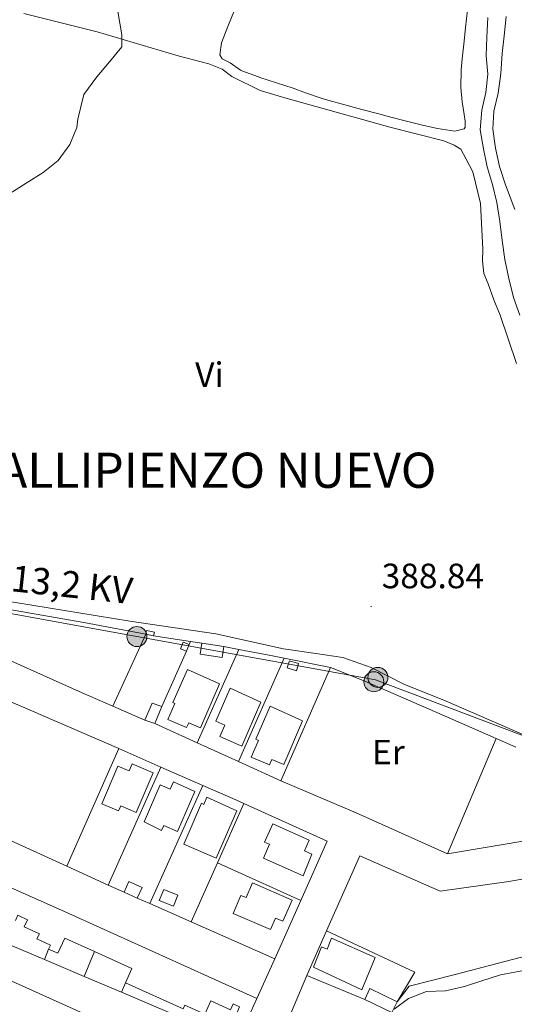
# Model space of a CAD drawing. Units: metres. Extents: x 630842 to 635354, y 4708449 to 4711504.
# Drawn here: x 632239 to 632380, y 4709837 to 4710117 of the extents above; entities that cross this region are included whole.
import ezdxf
from ezdxf.enums import TextEntityAlignment as Align

# ---------------------------------------------------------------- set-up
doc = ezdxf.new("R2010")
doc.units = ezdxf.units.M
doc.header["$MEASUREMENT"] = 0
for name, color, linetype, lineweight in [('Carátula', 7, 'Continuous', 5), ('Level 15', 1, 'Continuous', 0), ('Level 16', 1, 'Continuous', 0), ('Level 20', 19, 'Continuous', 0), ('Level 21', 19, 'Continuous', 13), ('Level 32', 252, 'Continuous', 0), ('Level 36', 19, 'Continuous', 0), ('Level 37', 92, 'Continuous', 0), ('Level 41', 39, 'Continuous', 0), ('Level 44', 19, 'Continuous', 0), ('Level 45', 7, 'Continuous', 0), ('Level 5', 36, 'Continuous', 0), ('Level 52', 1, 'Continuous', 13), ('Level 7', 19, 'Continuous', 0)]:
    doc.layers.add(name, color=color, linetype=linetype, lineweight=lineweight)
doc.styles.add('Arial', font='ARIAL.TTF', dxfattribs={"height": 0.2})

# ---------------------------------------------------------------- blocks, each defined once
blk = doc.blocks.new('5PELE')
at = {"layer": 'Carátula', "linetype": 'Continuous', "lineweight": 5}
h = blk.add_hatch(color=9, dxfattribs=at)
edge = h.paths.add_edge_path()
edge.add_arc((0, 0.01), 2.85, 359.999, 719.999)
at = {"layer": 'Carátula', "color": 252, "linetype": 'Continuous', "lineweight": 5}
blk.add_circle((0, 0.01, 0), 2.85, dxfattribs=at)
blk = doc.blocks.new('5PATER')
at = {"layer": 'Carátula', "linetype": 'Continuous', "lineweight": 5}
h = blk.add_hatch(color=250, dxfattribs=at)
edge = h.paths.add_edge_path()
edge.add_ellipse((0, 0), major_axis=(-1.33, -1.34), ratio=0.999422, start_angle=0, end_angle=360)

msp = doc.modelspace()

# ---------------------------------------------------------------- linework, layer by layer
at = {"layer": 'Level 15', "linetype": 'Continuous', "lineweight": 13}
for p, q in [((632287.68, 4709938.94, 390.89), (632286.9, 4709937.04, 390.89)), ((632291.3, 4709939.4, 391.46), (632297.57, 4709938.42, 391.46)), ((632272.9, 4709866.81, 390.62), (632269.14, 4709868.47, 390.62)), ((632235.51, 4709853.98, 392.53), (632246.49, 4709849.33, 393.11)), ((632246.49, 4709849.33, 393.11), (632257.8, 4709844.54, 393.71)), ((632257.8, 4709844.54, 393.71), (632268.38, 4709840.06, 394.27)), ((632345.4, 4709834.27, 390.32), (632337.73, 4709837.99, 390.39)), ((632346.87, 4709837.32, 390.85), (632345.4, 4709834.27, 390.32))]:
    msp.add_line(p, q, dxfattribs=at)
at = {"layer": 'Level 15', "color": 1, "linetype": 'Continuous', "lineweight": 0}
for p, q in [((632279.94, 4709921.31, 390.5), (632277.93, 4709916.49, 390.59)), ((632277.93, 4709916.49, 390.59), (632275.11, 4709917.49, 390.75))]:
    msp.add_line(p, q, dxfattribs=at)
at = {"layer": 'Level 15', "linetype": 'Continuous', "lineweight": 13}
for points in [[(632277.53, 4709941.41, 391.21), (632275.32, 4709941.89, 391.18), (632275.55, 4709942.98, 391.16), (632277.77, 4709942.49, 391.18), (632277.53, 4709941.41, 391.21)], [(632286.9, 4709937.04, 390.89), (632285.2, 4709937.74, 390.89), (632285.98, 4709939.64, 390.89), (632287.68, 4709938.94, 390.89)], [(632297.57, 4709938.42, 391.46), (632297.08, 4709935.24, 392.16), (632290.8, 4709936.22, 392.16), (632291.3, 4709939.4, 391.46)], [(632318.2, 4709931.52, 390.98), (632315.56, 4709932.36, 390.98), (632316.21, 4709934.37, 390.98), (632318.84, 4709933.53, 390.98), (632318.2, 4709931.52, 390.98)], [(632296.32, 4709927.81, 391.09), (632290.9, 4709915.29, 391.5), (632287.56, 4709916.73, 391.34), (632286.96, 4709915.35, 391.34), (632281.59, 4709917.68, 391.41), (632283.56, 4709922.22, 391.41), (632283.08, 4709922.43, 391.41), (632287.17, 4709931.87, 391.46), (632296.32, 4709927.81, 391.09)], [(632308.07, 4709922.55, 391.34), (632302.71, 4709910.08, 391.39), (632296.43, 4709912.77, 393.48), (632297.83, 4709916.04, 391.55), (632295.28, 4709917.14, 391.57), (632299.31, 4709926.52, 391.55), (632308.07, 4709922.55, 391.34)], [(632120.63, 4709921.4, 393.03), (632164.9, 4709901.95, 393.69), (632208.4, 4709882.48, 393.69), (632252.39, 4709862.95, 392.72), (632306.91, 4709838.24, 391.33)], [(632319.95, 4709917.3, 391.23), (632314.62, 4709904.8, 391.3), (632311.2, 4709906.26, 391.34), (632310.54, 4709904.73, 391.34), (632305.35, 4709906.94, 391.3), (632307.39, 4709911.71, 391.34), (632306.68, 4709912.01, 391.34), (632310.71, 4709921.46, 391.37), (632319.95, 4709917.3, 391.23)], [(632262.78, 4709893.69, 391.67), (632267.37, 4709904.4, 391.67), (632270.56, 4709903.04, 391.94), (632271.43, 4709905.07, 391.92), (632277.43, 4709902.5, 391.14), (632272.57, 4709891.18, 391.17), (632268.2, 4709893.05, 392.6), (632267.59, 4709891.63, 392.58), (632262.78, 4709893.69, 391.67)], [(632274.84, 4709888.51, 391.64), (632279.44, 4709899.09, 391.6), (632282.3, 4709897.84, 391.73), (632283.18, 4709899.86, 391.73), (632289.32, 4709897.19, 390.73), (632284.37, 4709885.78, 391.01), (632280.46, 4709887.48, 393.1), (632279.85, 4709886.07, 393.1), (632274.84, 4709888.51, 391.64)], [(632301.21, 4709891.66, 391.07), (632295.4, 4709878.15, 391.3), (632286.15, 4709882.13, 391.3), (632291.17, 4709893.79, 391.55), (632291.85, 4709893.5, 391.55), (632292.72, 4709895.52, 391.55), (632301.21, 4709891.66, 391.07)], [(632320.11, 4709873.15, 391.1), (632308.8, 4709878.16, 391.19), (632310.57, 4709882.15, 392.46), (632309.17, 4709882.77, 392.46), (632311.46, 4709887.93, 391.53), (632321.85, 4709883.33, 391.48), (632320.48, 4709880.24, 391.76), (632322.64, 4709879.28, 391.78), (632320.11, 4709873.15, 391.1)], [(632269.14, 4709868.47, 390.62), (632270.5, 4709871.54, 390.62), (632274.26, 4709869.88, 390.62), (632272.9, 4709866.81, 390.62)], [(632305.72, 4709871.14, 391.17), (632317, 4709866.27, 391.14), (632314.38, 4709860.21, 391.8), (632312.21, 4709861.15, 391.48), (632310.8, 4709857.87, 391.48), (632300.21, 4709862.45, 391.42), (632302.43, 4709867.59, 392.76), (632303.91, 4709866.96, 391.32), (632305.72, 4709871.14, 391.17)], [(632280.49, 4709869.27, 390.87), (632284.47, 4709867.61, 390.89), (632283.18, 4709864.5, 390.89), (632279.19, 4709866.16, 390.87), (632280.49, 4709869.27, 390.87)], [(632247.69, 4709852.33, 391.3), (632248.2, 4709853.45, 391.28), (632244.36, 4709855.2, 391.19), (632245.04, 4709856.7, 391.53), (632240.75, 4709858.65, 391.53), (632241.66, 4709860.67, 392.33), (632238.91, 4709861.92, 392.33), (632238.26, 4709860.46, 391.92)], [(632260.71, 4709851.6, 392.38), (632252.29, 4709855.42, 392.03), (632250.35, 4709851.13, 391.17), (632247.69, 4709852.33, 391.3)], [(632328.21, 4709855.44, 391.21), (632340.6, 4709849.9, 391.17), (632336.8, 4709840.69, 391.1), (632323.05, 4709847.21, 391.21), (632325.36, 4709852.91, 391.19), (632326.93, 4709852.28, 391.12), (632328.21, 4709855.44, 391.21)], [(632269.54, 4709842.7, 393.49), (632271.38, 4709846.76, 392.83), (632260.71, 4709851.6, 392.38)], [(632306.91, 4709838.24, 391.33), (632305.19, 4709834.44, 390.89), (632297.4, 4709816.05, 395.58), (632220.68, 4709850.59, 391.99)], [(632268.38, 4709840.06, 394.27), (632290.47, 4709830.7, 395.45), (632291.7, 4709833.6, 390.8), (632295.02, 4709832.19, 390.8), (632293.89, 4709829.53, 395.67), (632298.51, 4709827.57, 391.03), (632302.03, 4709835.88, 390.89), (632300.19, 4709836.71, 393.49), (632299.43, 4709835.04, 393.49), (632293.83, 4709837.58, 394.04), (632292.1, 4709833.77, 394.04), (632286.41, 4709836.35, 393.6), (632285.93, 4709835.28, 393.6), (632269.54, 4709842.7, 393.49)], [(632337.73, 4709837.99, 390.39), (632339.11, 4709841.07, 390.92), (632346.87, 4709837.32, 390.85)]]:
    msp.add_polyline3d(points, dxfattribs=at)
at = {"layer": 'Level 15', "color": 1, "linetype": 'Continuous', "lineweight": 0}
msp.add_polyline3d([(632275.11, 4709917.49, 390.75), (632277.12, 4709922.33, 390.5), (632279.94, 4709921.31, 390.5)], dxfattribs=at)
at = {"layer": 'Level 16', "color": 1, "linetype": 'Continuous', "lineweight": 13, "ltscale": 0.5}
for p, q in [((632247.69, 4709852.33, 391.19), (632246.49, 4709849.33, 391.17)), ((632257.8, 4709844.54, 390.8), (632260.71, 4709851.6, 390.73)), ((632269.54, 4709842.7, 392.21), (632268.38, 4709840.06, 392.23))]:
    msp.add_line(p, q, dxfattribs=at)
msp.add_polyline3d([(632346.87, 4709837.32, 388.03), (632350.27, 4709841.75, 387.91), (632363.35, 4709845.12, 387.98), (632381.52, 4709849.83, 387.98), (632397.34, 4709853.5, 387.93), (632415.5, 4709865.32, 388.21), (632434.81, 4709876.26, 387.68), (632437.23, 4709878.65, 387.84)], dxfattribs=at)
at = {"layer": 'Level 20', "color": 19, "linetype": 'Continuous', "lineweight": 0, "ltscale": 0.5}
for p, q in [((632277.53, 4709941.41, 390.27), (632288.08, 4709939.87, 390.24)), ((632287.68, 4709938.94, 390.3), (632288.08, 4709939.87, 390.3)), ((632288.08, 4709939.87, 390.24), (632291.3, 4709939.4, 390.23)), ((632297.57, 4709938.42, 390.23), (632301.8, 4709937.59, 390.26)), ((632279.94, 4709921.31, 390.27), (632286.9, 4709937.04, 390.3)), ((632289.92, 4709911.03, 390.3), (632301.8, 4709937.59, 390.16)), ((632301.74, 4709905.65, 390.62), (632314.68, 4709935.07, 390.43)), ((632314.68, 4709935.07, 390.34), (632327.9, 4709932.45, 390.34)), ((632327.9, 4709932.45, 390.34), (632313.81, 4709900.15, 390.52)), ((632275.11, 4709917.49, 390.41), (632265.92, 4709921.48, 390.16)), ((632289.92, 4709911.03, 390.55), (632277.93, 4709916.49, 390.57)), ((632301.74, 4709905.65, 390.54), (632289.92, 4709911.03, 390.55)), ((632361.2, 4709879.44, 388.84), (632375.03, 4709912.22, 390.22)), ((632375.03, 4709912.22, 390.38), (632380.67, 4709909.76, 390.29)), ((632252.86, 4709875.9, 389.36), (632267.66, 4709909.37, 389.36)), ((632267.66, 4709909.37, 390.19), (632279.62, 4709904.12, 390.21)), ((632313.81, 4709900.15, 390.52), (632301.74, 4709905.65, 390.54)), ((632264.65, 4709870.52, 389.55), (632279.62, 4709904.12, 389.64)), ((632279.62, 4709904.12, 390.21), (632291.56, 4709898.88, 390.22)), ((632276.45, 4709865.25, 389.84), (632291.56, 4709898.88, 389.61)), ((632303.25, 4709893.71, 389), (632295.76, 4709876.84, 389)), ((632385.5, 4709883.51, 390.27), (632361.2, 4709879.44, 388.88)), ((632295.76, 4709876.84, 389), (632288.29, 4709860.03, 389)), ((632295.76, 4709876.84, 388.98), (632319.47, 4709866.17, 388.86)), ((632264.65, 4709870.52, 390.29), (632252.86, 4709875.9, 389.91)), ((632269.14, 4709868.47, 390.44), (632264.65, 4709870.52, 390.29)), ((632276.45, 4709865.25, 390.1), (632272.9, 4709866.81, 390.14)), ((632319.47, 4709866.17, 389.94), (632312.08, 4709849.54, 389.73)), ((632288.29, 4709860.03, 389.98), (632276.45, 4709865.25, 390.1)), ((632312.08, 4709849.54, 389.73), (632288.29, 4709860.03, 389.98)), ((632321.22, 4709844.8, 390.14), (632326.78, 4709857.48, 390.28)), ((632337.73, 4709837.99, 390.48), (632321.22, 4709844.8, 390.14))]:
    msp.add_line(p, q, dxfattribs=at)
for points in [[(632213.82, 4709944.65, 390.07), (632188.45, 4709945.21, 389.57), (632185.89, 4709948.74, 389.75), (632186.16, 4709956.43, 390.14), (632204.17, 4709954.75, 390.16), (632219.46, 4709952.58, 390.18), (632232.1, 4709949.69, 390.21), (632257.71, 4709945.22, 390.18), (632275.32, 4709941.89, 390.14), (632265.92, 4709921.48, 390.05)], [(632265.92, 4709921.48, 390.16), (632257.22, 4709925.25, 389.93), (632213.82, 4709944.65, 390.07)], [(632252.86, 4709875.9, 389.91), (632240.12, 4709881.71, 389.5), (632206.27, 4709897.2, 389.44), (632188.76, 4709904.33, 389.48), (632201.19, 4709939.1, 389.78), (632209.31, 4709935.1, 389.7)], [(632301.8, 4709937.59, 390.26), (632310.95, 4709935.81, 390.34), (632314.68, 4709935.07, 390.34)], [(632209.31, 4709935.1, 389.7), (632218.4, 4709930.62, 389.6), (632267.03, 4709909.65, 390.19), (632267.66, 4709909.37, 390.19)], [(632327.9, 4709932.45, 390.34), (632337.71, 4709928.59, 390.5), (632359.68, 4709918.92, 390.61), (632375.03, 4709912.22, 390.38)], [(632361.2, 4709879.44, 388.88), (632335.18, 4709891.06, 388.7), (632313.81, 4709900.15, 390.52)], [(632291.56, 4709898.88, 390.22), (632300.08, 4709895.14, 390.23), (632303.25, 4709893.71, 390.22)], [(632303.25, 4709893.71, 390.22), (632326.97, 4709883.03, 390.16), (632319.47, 4709866.17, 389.94)], [(632326.78, 4709857.48, 390.28), (632351.91, 4709845.73, 389.62), (632346.87, 4709837.32, 389.64)]]:
    msp.add_polyline3d(points, dxfattribs=at)
at = {"layer": 'Level 21', "color": 19, "linetype": 'Continuous', "lineweight": 13}
msp.add_line((632306.91, 4709838.24, 388.78), (632312.08, 4709849.54, 388.73), dxfattribs=at)
for points in [[(632326.78, 4709857.48, 388.59), (632336.24, 4709878.88, 388.59), (632359.13, 4709868.77, 388.78), (632378.63, 4709871.55, 388.78), (632402.91, 4709875.8, 388.84), (632421.74, 4709879.09, 388.84), (632419.88, 4709889.32, 388.84), (632413.39, 4709892.38, 388.84)], [(632321.22, 4709844.8, 388.75), (632313.96, 4709827.74, 388.71), (632305.77, 4709811.21, 388.55), (632298.59, 4709794.72, 388.53), (632289.02, 4709772.27, 388.44), (632277.97, 4709745.68, 388.21)]]:
    msp.add_polyline3d(points, dxfattribs=at)
at = {"layer": 'Level 32', "color": 6, "linetype": 'Continuous', "lineweight": 0, "ltscale": 0.5}
msp.add_polyline3d([(632060.5, 4709986.83, 390.04), (632097.47, 4709976.72, 390.01), (632150.45, 4709966.93, 390.37), (632210.19, 4709952.59, 389.3), (632272.82, 4709941.23, 388.75), (632340.68, 4709928.92, 388.75), (632396.39, 4709907.84, 388.27), (632449.67, 4709890.59, 386.01), (632450.56, 4709858.54, 378.08)], dxfattribs=at)
at = {"layer": 'Level 36', "color": 92, "linetype": 'Continuous', "lineweight": 0}
for points in [[(632240.63, 4710118.49, 390.3), (632261.48, 4710113.3, 390.12), (632284.54, 4710106.51, 389.48), (632293.32, 4710104.21, 389.39), (632297.08, 4710102.64, 389.39), (632299.85, 4710100.59, 389.39), (632307.93, 4710096.64, 389.3), (632315.62, 4710094.32, 389.21), (632345.17, 4710086.1, 388.57), (632360.17, 4710082.26, 388.57), (632363.11, 4710081.04, 388.39), (632365.04, 4710079.89, 388.21), (632366.54, 4710077.1, 388.11), (632368.43, 4710073.49, 388.11), (632370.59, 4710064.42, 388.02), (632371.28, 4710051.42, 388.02), (632371.15, 4710048.14, 388.02), (632371.58, 4710044.59, 388.02), (632372.81, 4710041.61, 388.02), (632374.44, 4710037.09, 388.02), (632376.25, 4710032.66, 388.3), (632380.86, 4710018.9, 388.39)], [(632366.89, 4710119.5, 389.51), (632366.36, 4710114.53, 389.47), (632365.94, 4710110.61, 389.39), (632365.41, 4710105.64, 389.23), (632365.08, 4710102.49, 389.11), (632365.01, 4710097.5, 388.81), (632365.42, 4710093.39, 388.66), (632365.94, 4710089.76, 388.66), (632366.25, 4710087.85, 388.66), (632366.28, 4710086.22, 388.66), (632365.92, 4710085.66, 388.66), (632363.29, 4710085.07, 388.66), (632358.35, 4710085.81, 388.75), (632354.43, 4710086.65, 388.84), (632349.58, 4710087.89, 388.85), (632344.75, 4710089.15, 388.83), (632341.63, 4710089.97, 388.84), (632336.79, 4710091.24, 388.89), (632331.96, 4710092.53, 388.97), (632327.15, 4710093.86, 389.07), (632325.53, 4710094.33, 389.11), (632320.82, 4710095.98, 389.33), (632317.28, 4710097.28, 389.48), (632312.53, 4710098.82, 389.59), (632307.77, 4710100.35, 389.66), (632307.39, 4710100.47, 389.66), (632302.7, 4710102.19, 389.65), (632302.26, 4710102.39, 389.66), (632299.31, 4710104.52, 389.75), (632297.11, 4710105.66, 389.84), (632296.45, 4710106.74, 389.84), (632296.84, 4710110.21, 389.11)], [(632296.84, 4710110.21, 389.11), (632298.67, 4710114.86, 389.12), (632300.61, 4710119.48, 389.22)], [(632389.69, 4709910.36, 388.3), (632360.8, 4709922.86, 388.93), (632348.78, 4709927.66, 388.84), (632339.51, 4709932.41, 388.75), (632331.44, 4709935.27, 388.66), (632323.78, 4709936.41, 388.66), (632314.56, 4709937.71, 388.57), (632295.27, 4709942.01, 388.57), (632270.81, 4709945.59, 388.75), (632238.22, 4709950.93, 389.02), (632200.88, 4709956.55, 389.3), (632187.71, 4709959.87, 389.66), (632185.34, 4709960.38, 389.75)]]:
    msp.add_polyline3d(points, dxfattribs=at)
at = {"layer": 'Level 5', "color": 36, "linetype": 'Continuous', "lineweight": 0}
for points in [[(632236.38, 4710067.16, 390.01), (632241.27, 4710070.25, 390.01), (632246.13, 4710073.24, 390.01), (632250.44, 4710076.69, 390.01), (632253.71, 4710081.25, 390.01), (632255.74, 4710086.05, 390.01), (632255.99, 4710088.49, 390.01), (632257.73, 4710095.46, 390.01), (632261.42, 4710100.46, 390.01), (632265.04, 4710104.76, 390.01), (632268.49, 4710109.05, 390.01), (632268.52, 4710112.44, 390.01), (632267.38, 4710119.09, 390.01)], [(632380.39, 4710062.75, 380.01), (632377.72, 4710069.8, 380.01), (632375.99, 4710074.96, 380.01), (632374.9, 4710080.22, 380.01), (632374.16, 4710085.58, 380.01), (632374.44, 4710090.69, 380.01), (632375.62, 4710095.9, 380.01), (632376.43, 4710101.46, 380.01), (632376.79, 4710107.11, 380.01), (632377.34, 4710112.13, 380.01), (632377.88, 4710117.69, 380.01)], [(632371.44, 4710080.01, 385.01), (632370.53, 4710085.46, 385.01), (632370.98, 4710091.02, 385.01), (632372.16, 4710096.05, 385.01), (632372.71, 4710101.25, 385.01), (632372.25, 4710106.52, 385.01), (632372.43, 4710111.8, 385.01), (632372.7, 4710117.36, 385.01)], [(632381.84, 4710032.67, 385.01), (632380.02, 4710037.74, 385.01), (632378.65, 4710043.08, 385.01), (632377.55, 4710048.53, 385.01), (632376.82, 4710053.89, 385.01), (632376.09, 4710059.34, 385.01), (632375.26, 4710064.78, 385.01), (632373.99, 4710069.86, 385.01), (632372.54, 4710074.93, 385.01), (632371.44, 4710080.01, 385.01)], [(632345.99, 4709835.21, 385.01), (632350.12, 4709838.29, 385.01), (632355.19, 4709840.29, 385.01), (632360.65, 4709840.39, 385.01), (632366.09, 4709841.66, 385.01), (632370.97, 4709843.3, 385.01), (632376.31, 4709845.03, 385.01), (632388.57, 4709847.25, 385.01)]]:
    msp.add_polyline3d(points, dxfattribs=at)
at = {"layer": 'Level 52', "color": 1, "linetype": 'Continuous', "lineweight": 13}
for points in [[(632277.53, 4709941.41, 391.21), (632275.32, 4709941.89, 391.18), (632275.55, 4709942.98, 391.16), (632277.77, 4709942.49, 391.18), (632277.53, 4709941.41, 391.21)], [(632286.9, 4709937.04, 390.89), (632285.2, 4709937.74, 390.89), (632285.98, 4709939.64, 390.89), (632287.68, 4709938.94, 390.89), (632286.9, 4709937.04, 390.89)], [(632297.08, 4709935.24, 392.16), (632290.8, 4709936.22, 392.16), (632291.3, 4709939.4, 391.46), (632297.57, 4709938.42, 391.46), (632297.08, 4709935.24, 392.16)], [(632318.2, 4709931.52, 390.98), (632315.56, 4709932.36, 390.98), (632316.21, 4709934.37, 390.98), (632318.84, 4709933.53, 390.98), (632318.2, 4709931.52, 390.98)], [(632296.32, 4709927.81, 391.09), (632290.9, 4709915.29, 391.5), (632287.56, 4709916.73, 391.34), (632286.96, 4709915.35, 391.34), (632281.59, 4709917.68, 391.41), (632283.56, 4709922.22, 391.41), (632283.08, 4709922.43, 391.41), (632287.17, 4709931.87, 391.46), (632296.32, 4709927.81, 391.09)], [(632308.07, 4709922.55, 391.34), (632302.71, 4709910.08, 391.39), (632296.43, 4709912.77, 393.48), (632297.83, 4709916.04, 391.55), (632295.28, 4709917.14, 391.57), (632299.31, 4709926.52, 391.55), (632308.07, 4709922.55, 391.34)], [(632319.95, 4709917.3, 391.23), (632314.62, 4709904.8, 391.3), (632311.2, 4709906.26, 391.34), (632310.54, 4709904.73, 391.34), (632305.35, 4709906.94, 391.3), (632307.39, 4709911.71, 391.34), (632306.68, 4709912.01, 391.34), (632310.71, 4709921.46, 391.37), (632319.95, 4709917.3, 391.23)], [(632262.78, 4709893.69, 391.67), (632267.37, 4709904.4, 391.67), (632270.56, 4709903.04, 391.94), (632271.43, 4709905.07, 391.92), (632277.43, 4709902.5, 391.14), (632272.57, 4709891.18, 391.17), (632268.2, 4709893.05, 392.6), (632267.59, 4709891.63, 392.58), (632262.78, 4709893.69, 391.67)], [(632274.84, 4709888.51, 391.64), (632279.44, 4709899.09, 391.6), (632282.3, 4709897.84, 391.73), (632283.18, 4709899.86, 391.73), (632289.32, 4709897.19, 390.73), (632284.37, 4709885.78, 391.01), (632280.46, 4709887.48, 393.1), (632279.85, 4709886.07, 393.1), (632274.84, 4709888.51, 391.64)], [(632301.21, 4709891.66, 391.07), (632295.4, 4709878.15, 391.3), (632286.15, 4709882.13, 391.3), (632291.17, 4709893.79, 391.55), (632291.85, 4709893.5, 391.55), (632292.72, 4709895.52, 391.55), (632301.21, 4709891.66, 391.07)], [(632320.11, 4709873.15, 391.1), (632308.8, 4709878.16, 391.19), (632310.57, 4709882.15, 392.46), (632309.17, 4709882.77, 392.46), (632311.46, 4709887.93, 391.53), (632321.85, 4709883.33, 391.48), (632320.48, 4709880.24, 391.76), (632322.64, 4709879.28, 391.78), (632320.11, 4709873.15, 391.1)], [(632272.9, 4709866.81, 390.62), (632269.14, 4709868.47, 390.62), (632270.5, 4709871.54, 390.62), (632274.26, 4709869.88, 390.62), (632272.9, 4709866.81, 390.62)], [(632305.72, 4709871.14, 391.17), (632317, 4709866.27, 391.14), (632314.38, 4709860.21, 391.8), (632312.21, 4709861.15, 391.48), (632310.8, 4709857.87, 391.48), (632300.21, 4709862.45, 391.42), (632302.43, 4709867.59, 392.76), (632303.91, 4709866.96, 391.32), (632305.72, 4709871.14, 391.17)], [(632280.49, 4709869.27, 390.87), (632284.47, 4709867.61, 390.89), (632283.18, 4709864.5, 390.89), (632279.19, 4709866.16, 390.87), (632280.49, 4709869.27, 390.87)], [(632328.21, 4709855.44, 391.21), (632340.6, 4709849.9, 391.17), (632336.8, 4709840.69, 391.1), (632323.05, 4709847.21, 391.21), (632325.36, 4709852.91, 391.19), (632326.93, 4709852.28, 391.12), (632328.21, 4709855.44, 391.21)], [(632346.87, 4709837.32, 390.85), (632345.4, 4709834.27, 390.32), (632337.73, 4709837.99, 390.39), (632339.11, 4709841.07, 390.92), (632346.87, 4709837.32, 390.85)]]:
    msp.add_polyline3d(points, close=True, dxfattribs=at)
at = {"layer": 'Level 52', "color": 1, "linetype": 'Continuous', "lineweight": 0}
msp.add_polyline3d([(632277.93, 4709916.49, 390.59), (632275.11, 4709917.49, 390.75), (632277.12, 4709922.33, 390.5), (632279.94, 4709921.31, 390.5), (632277.93, 4709916.49, 390.59)], close=True, dxfattribs=at)
at = {"layer": 'Level 52', "color": 1, "linetype": 'Continuous', "lineweight": 13}
for points in [[(632208.4, 4709882.48, 393.69), (632252.39, 4709862.95, 392.72), (632306.91, 4709838.24, 391.33), (632305.19, 4709834.44, 390.89)], [(632285.93, 4709835.28, 393.6), (632269.54, 4709842.7, 393.49), (632271.38, 4709846.76, 392.83), (632260.71, 4709851.6, 392.38), (632252.29, 4709855.42, 392.03), (632250.35, 4709851.13, 391.17), (632247.69, 4709852.33, 391.3), (632248.2, 4709853.45, 391.28), (632244.36, 4709855.2, 391.19), (632245.04, 4709856.7, 391.53), (632240.75, 4709858.65, 391.53), (632241.66, 4709860.67, 392.33), (632238.91, 4709861.92, 392.33)], [(632297.4, 4709816.05, 395.58), (632220.68, 4709850.59, 391.99), (632224.38, 4709858.69, 391.94), (632235.51, 4709853.98, 392.53), (632246.49, 4709849.33, 393.11), (632257.8, 4709844.54, 393.71), (632257.8, 4709844.54, 393.71), (632268.38, 4709840.06, 394.27), (632290.47, 4709830.7, 395.45)], [(632302.03, 4709835.88, 390.89), (632300.19, 4709836.71, 393.49), (632299.43, 4709835.04, 393.49), (632293.83, 4709837.58, 394.04), (632292.1, 4709833.77, 394.04)]]:
    msp.add_polyline3d(points, dxfattribs=at)

# ---------------------------------------------------------------- block references
at = {"layer": 'Level 32', "color": 252, "linetype": 'Continuous', "lineweight": 0, "xscale": 0.9999983015004541, "yscale": 0.9999983015004541}
for p in [(632272.82, 4709941.23, 388.75), (632340.24, 4709928.37, 388.75), (632341.4, 4709929.62, 388.76)]:
    msp.add_blockref('5PELE', p, dxfattribs=at)
at = {"layer": 'Level 7', "color": 19, "linetype": 'Continuous', "lineweight": 0, "xscale": 0.1000007614726202, "yscale": 0.1000007614726202}
msp.add_blockref('5PATER', (632339.47, 4709949.8, 388.85), dxfattribs=at)

# ---------------------------------------------------------------- texts
at = {"layer": 'Level 37', "color": 92, "linetype": 'Continuous', "lineweight": 0, "style": 'Arial'}
for s, p in [('Vi', (632293.44, 4710015.75, 389)), ('Er', (632344.39, 4709908.34, 388.71))]:
    msp.add_text(s, height=7, dxfattribs=at).set_placement(p, align=Align.MIDDLE_CENTER)
at = {"layer": 'Level 41', "color": 19, "linetype": 'Continuous', "lineweight": 0, "style": 'Arial'}
msp.add_text('388.84', height=7, dxfattribs=at).set_placement((632342.47, 4709952.8, 388.85), align=Align.BOTTOM_LEFT)
at = {"layer": 'Level 44', "color": 19, "linetype": 'Continuous', "lineweight": 0, "style": 'Arial'}
msp.add_text('13,2 KV', height=7.5, rotation=-6.1786, dxfattribs=at).set_placement((632253.66, 4709949.99, 389), align=Align.BOTTOM_CENTER)
at = {"layer": 'Level 45', "color": 19, "linetype": 'Continuous', "lineweight": 0, "style": 'Arial'}
msp.add_text('GALLIPIENZO NUEVO', height=10, dxfattribs=at).set_placement((632223.91, 4709980.44, 389.71), align=Align.BOTTOM_LEFT)

doc.saveas('drawing.dxf')
